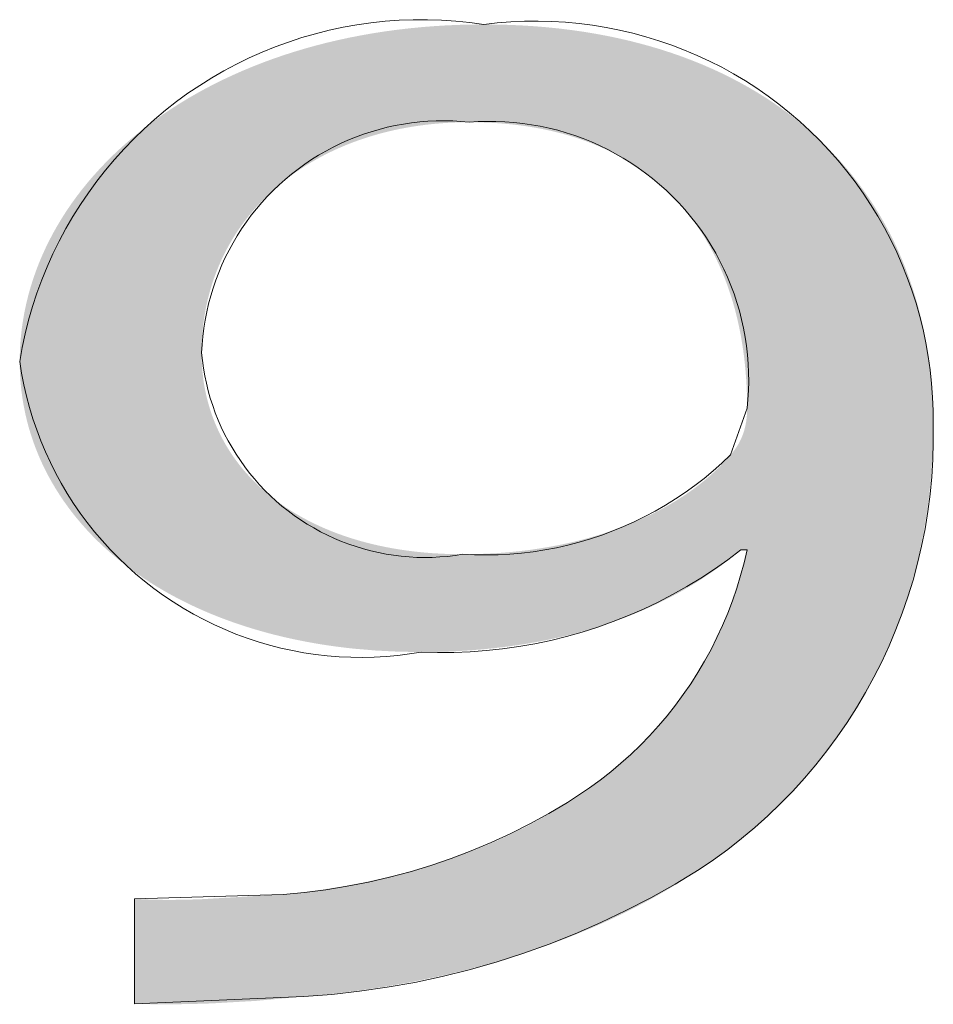
# Model space of a CAD drawing. Units: inches. Extents: x -2363 to 5091, y -7388 to 113.
# Drawn here: x 1405 to 1406, y -7356 to -7354 of the extents above; entities that cross this region are included whole.
import ezdxf

# ---------------------------------------------------------------- set-up
doc = ezdxf.new("R2010")
doc.units = ezdxf.units.IN
doc.header["$MEASUREMENT"] = 0
doc.layers.add('Default', color=7, linetype='Continuous')

msp = doc.modelspace()

# ---------------------------------------------------------------- hatches: boundary and pattern name
at = {"layer": 'Default', "lineweight": 13}
h = msp.add_hatch(color=0, dxfattribs=at)
h.paths.add_polyline_path([(1405.35092, -7355.58253), (1405.36163, -7355.5832), (1405.37258, -7355.58369), (1405.39526, -7355.58416), (1405.41913, -7355.584), (1405.44436, -7355.58328), (1405.56239, -7355.57627), (1405.59074, -7355.57319), (1405.61886, -7355.56943), (1405.64669, -7355.56499), (1405.67421, -7355.55986), (1405.70138, -7355.55406), (1405.72817, -7355.54757), (1405.75454, -7355.54041), (1405.78045, -7355.53256), (1405.80588, -7355.52403), (1405.83078, -7355.51482), (1405.85513, -7355.50492), (1405.87888, -7355.49435), (1405.90201, -7355.48309), (1405.91333, -7355.47721), (1405.92447, -7355.47116), (1405.93545, -7355.46493), (1405.94624, -7355.45854), (1405.95685, -7355.45197), (1405.97917, -7355.43752), (1405.99086, -7355.42958), (1406.00232, -7355.42142), (1406.01357, -7355.41304), (1406.02459, -7355.40444), (1406.03539, -7355.39562), (1406.04595, -7355.38657), (1406.05627, -7355.3773), (1406.06636, -7355.3678), (1406.0762, -7355.35808), (1406.0858, -7355.34813), (1406.09514, -7355.33795), (1406.10423, -7355.32754), (1406.11306, -7355.31691), (1406.12162, -7355.30604), (1406.12992, -7355.29495), (1406.13795, -7355.28362), (1406.1457, -7355.27206), (1406.15318, -7355.26027), (1406.16038, -7355.24824), (1406.16729, -7355.23598), (1406.1739, -7355.22348), (1406.18023, -7355.21075), (1406.18626, -7355.19778), (1406.19199, -7355.18457), (1406.19741, -7355.17113), (1406.20253, -7355.15744), (1406.20733, -7355.14352), (1406.21181, -7355.12935), (1406.21598, -7355.11494), (1406.21982, -7355.10029), (1406.22334, -7355.0854), (1406.21441, -7355.0854), (1406.20422, -7355.09387), (1406.19375, -7355.10211), (1406.18301, -7355.11014), (1406.172, -7355.11793), (1406.16071, -7355.12549), (1406.14916, -7355.13282), (1406.13733, -7355.13991), (1406.12523, -7355.14675), (1406.11287, -7355.15336), (1406.10025, -7355.15971), (1406.08736, -7355.16582), (1406.07421, -7355.17168), (1406.0608, -7355.17727), (1406.04713, -7355.18261), (1406.03321, -7355.18769), (1406.01903, -7355.1925), (1406.0046, -7355.19705), (1405.98991, -7355.20132), (1405.97498, -7355.20532), (1405.9598, -7355.20904), (1405.94437, -7355.21248), (1405.9287, -7355.21564), (1405.91278, -7355.21851), (1405.89663, -7355.22109), (1405.88023, -7355.22338), (1405.86359, -7355.22537), (1405.84672, -7355.22707), (1405.82961, -7355.22846), (1405.81227, -7355.22955), (1405.7947, -7355.23033), (1405.7769, -7355.23081), (1405.75887, -7355.23096), (1405.72658, -7355.23043), (1405.69504, -7355.22885), (1405.66427, -7355.22625), (1405.64917, -7355.22457), (1405.63428, -7355.22265), (1405.61959, -7355.22048), (1405.6051, -7355.21807), (1405.59082, -7355.21543), (1405.57674, -7355.21255), (1405.56288, -7355.20944), (1405.54923, -7355.2061), (1405.53579, -7355.20254), (1405.52257, -7355.19875), (1405.50957, -7355.19475), (1405.49679, -7355.19053), (1405.48423, -7355.1861), (1405.4719, -7355.18146), (1405.4598, -7355.17662), (1405.44793, -7355.17157), (1405.43629, -7355.16632), (1405.42488, -7355.16087), (1405.41372, -7355.15523), (1405.40279, -7355.1494), (1405.3921, -7355.14338), (1405.38166, -7355.13717), (1405.37147, -7355.13079), (1405.36152, -7355.12423), (1405.35182, -7355.11749), (1405.34238, -7355.11058), (1405.33319, -7355.1035), (1405.32426, -7355.09625), (1405.31558, -7355.08884), (1405.30717, -7355.08127), (1405.29903, -7355.07355), (1405.29115, -7355.06567), (1405.28354, -7355.05764), (1405.2762, -7355.04946), (1405.26913, -7355.04114), (1405.26234, -7355.03268), (1405.25583, -7355.02407), (1405.24959, -7355.01534), (1405.24364, -7355.00647), (1405.23797, -7354.99747), (1405.23259, -7354.98835), (1405.2275, -7354.9791), (1405.2227, -7354.96974), (1405.21819, -7354.96026), (1405.21398, -7354.95066), (1405.21007, -7354.94096), (1405.20646, -7354.93115), (1405.20314, -7354.92123), (1405.20014, -7354.91121), (1405.19744, -7354.9011), (1405.19505, -7354.89088), (1405.19297, -7354.88058), (1405.1912, -7354.87019), (1405.18976, -7354.85972), (1405.18862, -7354.84916), (1405.18781, -7354.83852), (1405.18733, -7354.8278), (1405.18716, -7354.81702), (1405.18736, -7354.80505), (1405.18793, -7354.79313), (1405.1889, -7354.78127), (1405.19024, -7354.76947), (1405.19195, -7354.75772), (1405.19404, -7354.74605), (1405.1965, -7354.73445), (1405.19932, -7354.72293), (1405.20251, -7354.71149), (1405.20606, -7354.70013), (1405.20997, -7354.68886), (1405.21423, -7354.67769), (1405.21885, -7354.66662), (1405.22381, -7354.65564), (1405.22911, -7354.64478), (1405.23476, -7354.63403), (1405.24075, -7354.6234), (1405.24708, -7354.61288), (1405.25373, -7354.60249), (1405.26072, -7354.59224), (1405.26804, -7354.58211), (1405.27567, -7354.57213), (1405.28363, -7354.56228), (1405.29191, -7354.55259), (1405.3005, -7354.54305), (1405.3094, -7354.53366), (1405.31861, -7354.52443), (1405.32813, -7354.51537), (1405.33795, -7354.50648), (1405.34806, -7354.49776), (1405.35848, -7354.48923), (1405.36919, -7354.48087), (1405.38018, -7354.4727), (1405.39147, -7354.46473), (1405.40303, -7354.45694), (1405.41488, -7354.44937), (1405.42701, -7354.44199), (1405.43941, -7354.43483), (1405.45208, -7354.42787), (1405.46502, -7354.42114), (1405.47823, -7354.41463), (1405.4917, -7354.40835), (1405.50543, -7354.4023), (1405.51941, -7354.39648), (1405.53365, -7354.39091), (1405.54813, -7354.38558), (1405.56287, -7354.3805), (1405.57785, -7354.37567), (1405.59307, -7354.3711), (1405.60852, -7354.3668), (1405.62422, -7354.36276), (1405.64014, -7354.35899), (1405.65629, -7354.3555), (1405.67267, -7354.35229), (1405.68927, -7354.34936), (1405.70609, -7354.34673), (1405.72313, -7354.34438), (1405.74037, -7354.34234), (1405.75783, -7354.3406), (1405.7755, -7354.33916), (1405.79337, -7354.33804), (1405.81144, -7354.33723), (1405.82971, -7354.33674), (1405.84818, -7354.33657), (1405.86663, -7354.33674), (1405.88485, -7354.33723), (1405.90286, -7354.33804), (1405.92063, -7354.33918), (1405.93817, -7354.34064), (1405.95548, -7354.34241), (1405.97255, -7354.3445), (1405.98938, -7354.3469), (1406.00598, -7354.34961), (1406.02233, -7354.35263), (1406.03844, -7354.35595), (1406.05431, -7354.35958), (1406.06993, -7354.36351), (1406.08529, -7354.36773), (1406.10041, -7354.37225), (1406.11527, -7354.37707), (1406.12988, -7354.38217), (1406.14422, -7354.38757), (1406.15831, -7354.39325), (1406.17213, -7354.39921), (1406.18569, -7354.40546), (1406.19898, -7354.41198), (1406.212, -7354.41878), (1406.22476, -7354.42586), (1406.23724, -7354.43321), (1406.24944, -7354.44082), (1406.26136, -7354.44871), (1406.27301, -7354.45685), (1406.28438, -7354.46527), (1406.29546, -7354.47394), (1406.30625, -7354.48287), (1406.31676, -7354.49205), (1406.32698, -7354.50149), (1406.3369, -7354.51117), (1406.34653, -7354.52111), (1406.35587, -7354.53129), (1406.3649, -7354.54171), (1406.37364, -7354.55238), (1406.38207, -7354.56328), (1406.3902, -7354.57442), (1406.39802, -7354.5858), (1406.40553, -7354.5974), (1406.41273, -7354.60924), (1406.41962, -7354.6213), (1406.42619, -7354.63358), (1406.43245, -7354.64609), (1406.43838, -7354.65882), (1406.44399, -7354.67176), (1406.44928, -7354.68492), (1406.45425, -7354.69829), (1406.45888, -7354.71187), (1406.46319, -7354.72566), (1406.46716, -7354.73966), (1406.4708, -7354.75385), (1406.4741, -7354.76825), (1406.47706, -7354.78285), (1406.47969, -7354.79764), (1406.48197, -7354.81262), (1406.4839, -7354.8278), (1406.48549, -7354.84316), (1406.48673, -7354.85871), (1406.48762, -7354.87444), (1406.48815, -7354.89036), (1406.48833, -7354.90645), (1406.48791, -7354.93408), (1406.48668, -7354.96118), (1406.48464, -7354.98776), (1406.48182, -7355.01383), (1406.47823, -7355.03938), (1406.47389, -7355.06441), (1406.46881, -7355.08893), (1406.46302, -7355.11294), (1406.45654, -7355.13644), (1406.44937, -7355.15943), (1406.44154, -7355.18192), (1406.43307, -7355.20391), (1406.42396, -7355.2254), (1406.41425, -7355.24638), (1406.40395, -7355.26687), (1406.39306, -7355.28686), (1406.38162, -7355.30636), (1406.36964, -7355.32537), (1406.35714, -7355.34389), (1406.34413, -7355.36192), (1406.33063, -7355.37946), (1406.31666, -7355.39652), (1406.30223, -7355.4131), (1406.28737, -7355.4292), (1406.2721, -7355.44482), (1406.25642, -7355.45997), (1406.24035, -7355.47464), (1406.22392, -7355.48883), (1406.20714, -7355.50256), (1406.19003, -7355.51582), (1406.17261, -7355.52861), (1406.15489, -7355.54094), (1406.14077, -7355.55037), (1406.12632, -7355.55958), (1406.11157, -7355.56855), (1406.09651, -7355.57728), (1406.08116, -7355.58578), (1406.06553, -7355.59404), (1406.04962, -7355.60206), (1406.03346, -7355.60985), (1406.01704, -7355.61739), (1406.00038, -7355.62469), (1405.96636, -7355.63857), (1405.93149, -7355.65146), (1405.89584, -7355.66336), (1405.8595, -7355.67426), (1405.82254, -7355.68416), (1405.78503, -7355.69303), (1405.74706, -7355.70088), (1405.7087, -7355.7077), (1405.67004, -7355.71347), (1405.63115, -7355.71818), (1405.52302, -7355.72813), (1405.45924, -7355.73171), (1405.4296, -7355.7326), (1405.4016, -7355.73294), (1405.37534, -7355.7328), (1405.35092, -7355.7322)], flags=0)
h.paths.add_polyline_path([(1405.44622, -7354.80456), (1405.44633, -7354.81242), (1405.44665, -7354.82021), (1405.44718, -7354.82792), (1405.44792, -7354.83555), (1405.44886, -7354.8431), (1405.45001, -7354.85057), (1405.45137, -7354.85796), (1405.45293, -7354.86526), (1405.4547, -7354.87248), (1405.45666, -7354.87961), (1405.45882, -7354.88665), (1405.46118, -7354.8936), (1405.46373, -7354.90046), (1405.46648, -7354.90723), (1405.46942, -7354.9139), (1405.47255, -7354.92048), (1405.47588, -7354.92695), (1405.47939, -7354.93333), (1405.48308, -7354.9396), (1405.48697, -7354.94578), (1405.49103, -7354.95184), (1405.49528, -7354.95781), (1405.49971, -7354.96366), (1405.50432, -7354.96941), (1405.5091, -7354.97504), (1405.51407, -7354.98056), (1405.5192, -7354.98597), (1405.52452, -7354.99126), (1405.53, -7354.99644), (1405.53565, -7355.00149), (1405.54147, -7355.00643), (1405.54746, -7355.01125), (1405.55361, -7355.01594), (1405.55993, -7355.0205), (1405.56641, -7355.02494), (1405.57306, -7355.02925), (1405.57986, -7355.03344), (1405.58682, -7355.03749), (1405.59394, -7355.0414), (1405.60121, -7355.04519), (1405.60864, -7355.04884), (1405.61622, -7355.05235), (1405.62395, -7355.05572), (1405.63182, -7355.05895), (1405.63985, -7355.06204), (1405.64802, -7355.06498), (1405.65634, -7355.06778), (1405.6648, -7355.07043), (1405.67341, -7355.07293), (1405.68215, -7355.07529), (1405.69103, -7355.07749), (1405.70005, -7355.07954), (1405.70921, -7355.08143), (1405.7185, -7355.08317), (1405.72792, -7355.08475), (1405.73747, -7355.08617), (1405.74716, -7355.08742), (1405.75697, -7355.08852), (1405.76691, -7355.08945), (1405.77697, -7355.09022), (1405.79747, -7355.09124), (1405.81845, -7355.09159), (1405.8348, -7355.09141), (1405.85092, -7355.09089), (1405.8668, -7355.09003), (1405.88244, -7355.08884), (1405.89783, -7355.08733), (1405.91296, -7355.0855), (1405.92784, -7355.08335), (1405.94245, -7355.08091), (1405.95679, -7355.07817), (1405.97086, -7355.07514), (1405.98464, -7355.07183), (1405.99814, -7355.06825), (1406.01135, -7355.0644), (1406.02426, -7355.06029), (1406.03686, -7355.05593), (1406.04916, -7355.05132), (1406.06114, -7355.04647), (1406.07281, -7355.0414), (1406.08415, -7355.0361), (1406.09516, -7355.03058), (1406.10583, -7355.02486), (1406.11617, -7355.01893), (1406.12615, -7355.01281), (1406.13579, -7355.0065), (1406.14507, -7355.00001), (1406.15398, -7354.99335), (1406.16253, -7354.98652), (1406.1707, -7354.97953), (1406.17849, -7354.97239), (1406.18225, -7354.96876), (1406.1859, -7354.9651), (1406.18946, -7354.96141), (1406.19292, -7354.95768), (1406.19628, -7354.95392), (1406.20226, -7354.94697), (1406.20356, -7354.94536), (1406.20483, -7354.94371), (1406.20606, -7354.94204), (1406.20726, -7354.94034), (1406.20841, -7354.93861), (1406.20953, -7354.93684), (1406.21061, -7354.93505), (1406.21165, -7354.93323), (1406.21265, -7354.93137), (1406.2136, -7354.92948), (1406.21452, -7354.92756), (1406.21539, -7354.9256), (1406.21622, -7354.92361), (1406.21701, -7354.92158), (1406.21776, -7354.91951), (1406.21846, -7354.91741), (1406.21912, -7354.91527), (1406.21973, -7354.91309), (1406.22029, -7354.91087), (1406.22081, -7354.90861), (1406.22128, -7354.90631), (1406.22171, -7354.90396), (1406.22209, -7354.90158), (1406.22241, -7354.89915), (1406.22269, -7354.89668), (1406.22292, -7354.89416), (1406.2231, -7354.8916), (1406.22323, -7354.88899), (1406.22331, -7354.88634), (1406.22334, -7354.88364), (1406.22298, -7354.86215), (1406.22253, -7354.85154), (1406.2219, -7354.84101), (1406.22109, -7354.83057), (1406.22009, -7354.82023), (1406.21892, -7354.80998), (1406.21756, -7354.79983), (1406.21601, -7354.78978), (1406.21428, -7354.77984), (1406.21237, -7354.77), (1406.21027, -7354.76027), (1406.20798, -7354.75066), (1406.20551, -7354.74116), (1406.20284, -7354.73178), (1406.19999, -7354.72253), (1406.19695, -7354.71339), (1406.19371, -7354.70439), (1406.19029, -7354.69551), (1406.18667, -7354.68677), (1406.18287, -7354.67816), (1406.17886, -7354.66969), (1406.17467, -7354.66136), (1406.17028, -7354.65317), (1406.16569, -7354.64513), (1406.16091, -7354.63725), (1406.15594, -7354.62951), (1406.15076, -7354.62193), (1406.14539, -7354.6145), (1406.13982, -7354.60724), (1406.13405, -7354.60014), (1406.12808, -7354.59321), (1406.12191, -7354.58644), (1406.11554, -7354.57985), (1406.10896, -7354.57343), (1406.10219, -7354.56719), (1406.09521, -7354.56113), (1406.08802, -7354.55526), (1406.08063, -7354.54956), (1406.07304, -7354.54406), (1406.06524, -7354.53875), (1406.05723, -7354.53364), (1406.04902, -7354.52872), (1406.0406, -7354.524), (1406.03196, -7354.51948), (1406.02312, -7354.51517), (1406.01407, -7354.51107), (1406.00481, -7354.50718), (1405.99534, -7354.5035), (1405.98565, -7354.50004), (1405.97575, -7354.4968), (1405.96564, -7354.49379), (1405.95531, -7354.49099), (1405.94477, -7354.48843), (1405.93401, -7354.4861), (1405.92304, -7354.484), (1405.91185, -7354.48213), (1405.90044, -7354.48051), (1405.88881, -7354.47913), (1405.87697, -7354.47799), (1405.8649, -7354.4771), (1405.85262, -7354.47646), (1405.84011, -7354.47608), (1405.82738, -7354.47595), (1405.81696, -7354.47605), (1405.80664, -7354.47635), (1405.79641, -7354.47684), (1405.78629, -7354.47754), (1405.77628, -7354.47842), (1405.76637, -7354.4795), (1405.75657, -7354.48076), (1405.74688, -7354.48222), (1405.7373, -7354.48386), (1405.72784, -7354.48568), (1405.7185, -7354.48769), (1405.70927, -7354.48987), (1405.70017, -7354.49224), (1405.69119, -7354.49478), (1405.68233, -7354.49749), (1405.6736, -7354.50038), (1405.66501, -7354.50344), (1405.65654, -7354.50666), (1405.64821, -7354.51006), (1405.64001, -7354.51362), (1405.63196, -7354.51734), (1405.62404, -7354.52122), (1405.61626, -7354.52526), (1405.60863, -7354.52946), (1405.60115, -7354.53381), (1405.59382, -7354.53832), (1405.58663, -7354.54298), (1405.5796, -7354.54779), (1405.57272, -7354.55275), (1405.56601, -7354.55785), (1405.55945, -7354.56309), (1405.55305, -7354.56848), (1405.54682, -7354.57401), (1405.54075, -7354.57968), (1405.53485, -7354.58548), (1405.52912, -7354.59142), (1405.52356, -7354.59749), (1405.51817, -7354.60369), (1405.51297, -7354.61002), (1405.50794, -7354.61648), (1405.50309, -7354.62306), (1405.49842, -7354.62977), (1405.49394, -7354.63659), (1405.48964, -7354.64354), (1405.48554, -7354.6506), (1405.48162, -7354.65778), (1405.4779, -7354.66507), (1405.47437, -7354.67247), (1405.47104, -7354.67999), (1405.46791, -7354.68761), (1405.46498, -7354.69533), (1405.46226, -7354.70317), (1405.45974, -7354.7111), (1405.45743, -7354.71913), (1405.45533, -7354.72726), (1405.45344, -7354.73549), (1405.45177, -7354.74382), (1405.45031, -7354.75223), (1405.44907, -7354.76074), (1405.44805, -7354.76933), (1405.44725, -7354.77802), (1405.44668, -7354.78678), (1405.44634, -7354.79563)], flags=0)

# ---------------------------------------------------------------- linework, layer by layer
at = {"layer": 'Default', "color": 0, "lineweight": 13}
for p, q in [((1405.66756, -7354.33711), (1405.68751, -7354.33426)), ((1405.68751, -7354.33426), (1405.70754, -7354.33211)), ((1405.70754, -7354.33211), (1405.72764, -7354.33065)), ((1405.72764, -7354.33065), (1405.74777, -7354.32989)), ((1405.74777, -7354.32989), (1405.76792, -7354.32983)), ((1405.76792, -7354.32983), (1405.78806, -7354.33047)), ((1405.78806, -7354.33047), (1405.80817, -7354.33181)), ((1405.80817, -7354.33181), (1405.82821, -7354.33384)), ((1405.82821, -7354.33384), (1405.84818, -7354.33657)), ((1405.84818, -7354.33657), (1405.86749, -7354.33438)), ((1405.86749, -7354.33438), (1405.88687, -7354.33284)), ((1405.88687, -7354.33284), (1405.90629, -7354.33197)), ((1405.90629, -7354.33197), (1405.92572, -7354.33177)), ((1405.92572, -7354.33177), (1405.94516, -7354.33223)), ((1405.94516, -7354.33223), (1405.96456, -7354.33337)), ((1405.96456, -7354.33337), (1405.98392, -7354.33516)), ((1405.98392, -7354.33516), (1406.0032, -7354.33762)), ((1405.58912, -7354.35539), (1405.60848, -7354.3498)), ((1405.60848, -7354.3498), (1405.62802, -7354.34489)), ((1405.62802, -7354.34489), (1405.64772, -7354.34066)), ((1405.64772, -7354.34066), (1405.66756, -7354.33711)), ((1406.0032, -7354.33762), (1406.02239, -7354.34074)), ((1406.02239, -7354.34074), (1406.04146, -7354.34452)), ((1406.04146, -7354.34452), (1406.06038, -7354.34894)), ((1406.06038, -7354.34894), (1406.07915, -7354.35402)), ((1405.55104, -7354.36856), (1405.56997, -7354.36164)), ((1405.56997, -7354.36164), (1405.58912, -7354.35539)), ((1406.07915, -7354.35402), (1406.09773, -7354.35973)), ((1406.09773, -7354.35973), (1406.1161, -7354.36608)), ((1405.51397, -7354.38435), (1405.53237, -7354.37613)), ((1405.53237, -7354.37613), (1405.55104, -7354.36856)), ((1406.1161, -7354.36608), (1406.13424, -7354.37306)), ((1406.13424, -7354.37306), (1406.15214, -7354.38065)), ((1405.49587, -7354.3932), (1405.51397, -7354.38435)), ((1406.15214, -7354.38065), (1406.16976, -7354.38886)), ((1406.16976, -7354.38886), (1406.18709, -7354.39766)), ((1405.46064, -7354.41276), (1405.47809, -7354.40267)), ((1405.47809, -7354.40267), (1405.49587, -7354.3932)), ((1406.18709, -7354.39766), (1406.20411, -7354.40706)), ((1405.44356, -7354.42345), (1405.46064, -7354.41276)), ((1406.20411, -7354.40706), (1406.2208, -7354.41703)), ((1406.2208, -7354.41703), (1406.23713, -7354.42757)), ((1405.42686, -7354.43472), (1405.44356, -7354.42345)), ((1406.23713, -7354.42757), (1406.25309, -7354.43866)), ((1405.39468, -7354.45897), (1405.41056, -7354.44657)), ((1405.41056, -7354.44657), (1405.42686, -7354.43472)), ((1406.25309, -7354.43866), (1406.26867, -7354.45029)), ((1405.37925, -7354.47192), (1405.39468, -7354.45897)), ((1406.26867, -7354.45029), (1406.28383, -7354.46245)), ((1406.28383, -7354.46245), (1406.29857, -7354.47513)), ((1405.36427, -7354.4854), (1405.37925, -7354.47192)), ((1405.75694, -7354.47549), (1405.74526, -7354.47682)), ((1405.76867, -7354.47456), (1405.75694, -7354.47549)), ((1405.78041, -7354.47404), (1405.76867, -7354.47456)), ((1405.79217, -7354.47391), (1405.78041, -7354.47404)), ((1405.80393, -7354.47419), (1405.79217, -7354.47391)), ((1405.81567, -7354.47487), (1405.80393, -7354.47419)), ((1405.82738, -7354.47595), (1405.81567, -7354.47487)), ((1405.84008, -7354.47512), (1405.82738, -7354.47595)), ((1405.85281, -7354.47474), (1405.84008, -7354.47512)), ((1405.86554, -7354.4748), (1405.85281, -7354.47474)), ((1405.87826, -7354.47529), (1405.86554, -7354.4748)), ((1405.89096, -7354.47623), (1405.87826, -7354.47529)), ((1405.90361, -7354.4776), (1405.89096, -7354.47623)), ((1406.29857, -7354.47513), (1406.31286, -7354.4883)), ((1405.34977, -7354.49939), (1405.36427, -7354.4854)), ((1405.68789, -7354.4894), (1405.67672, -7354.49308)), ((1405.69918, -7354.4861), (1405.68789, -7354.4894)), ((1405.71057, -7354.48319), (1405.69918, -7354.4861)), ((1405.72206, -7354.48067), (1405.71057, -7354.48319)), ((1405.73362, -7354.47855), (1405.72206, -7354.48067)), ((1405.74526, -7354.47682), (1405.73362, -7354.47855)), ((1405.91622, -7354.47942), (1405.90361, -7354.4776)), ((1405.92875, -7354.48166), (1405.91622, -7354.47942)), ((1405.94119, -7354.48434), (1405.92875, -7354.48166)), ((1405.95354, -7354.48745), (1405.94119, -7354.48434)), ((1405.96577, -7354.49098), (1405.95354, -7354.48745)), ((1406.31286, -7354.4883), (1406.3267, -7354.50195)), ((1405.33576, -7354.51388), (1405.34977, -7354.49939)), ((1405.65479, -7354.50157), (1405.64406, -7354.50638)), ((1405.66568, -7354.49714), (1405.65479, -7354.50157)), ((1405.67672, -7354.49308), (1405.66568, -7354.49714)), ((1405.97787, -7354.49493), (1405.96577, -7354.49098)), ((1405.98983, -7354.4993), (1405.97787, -7354.49493)), ((1406.00163, -7354.50408), (1405.98983, -7354.4993)), ((1406.01325, -7354.50927), (1406.00163, -7354.50408)), ((1406.3267, -7354.50195), (1406.34006, -7354.51608)), ((1405.32227, -7354.52884), (1405.33576, -7354.51388)), ((1405.62311, -7354.51707), (1405.61293, -7354.52295)), ((1405.63349, -7354.51155), (1405.62311, -7354.51707)), ((1405.64406, -7354.50638), (1405.63349, -7354.51155)), ((1406.02469, -7354.51485), (1406.01325, -7354.50927)), ((1406.03594, -7354.52083), (1406.02469, -7354.51485)), ((1406.34006, -7354.51608), (1406.35292, -7354.53065)), ((1405.3093, -7354.54426), (1405.32227, -7354.52884)), ((1405.60295, -7354.52917), (1405.59319, -7354.53574)), ((1405.61293, -7354.52295), (1405.60295, -7354.52917)), ((1406.04696, -7354.52719), (1406.03594, -7354.52083)), ((1406.05776, -7354.53393), (1406.04696, -7354.52719)), ((1406.35292, -7354.53065), (1406.36528, -7354.54565)), ((1405.29688, -7354.56013), (1405.3093, -7354.54426)), ((1405.58366, -7354.54263), (1405.57437, -7354.54984)), ((1405.59319, -7354.53574), (1405.58366, -7354.54263)), ((1406.06832, -7354.54104), (1406.05776, -7354.53393)), ((1406.07863, -7354.54851), (1406.06832, -7354.54104)), ((1406.36528, -7354.54565), (1406.37712, -7354.56107)), ((1405.28502, -7354.57642), (1405.29688, -7354.56013)), ((1405.56534, -7354.55736), (1405.55656, -7354.56519)), ((1405.57437, -7354.54984), (1405.56534, -7354.55736)), ((1406.08868, -7354.55633), (1406.07863, -7354.54851)), ((1406.09845, -7354.56449), (1406.08868, -7354.55633)), ((1405.54806, -7354.57332), (1405.53984, -7354.58173)), ((1405.55656, -7354.56519), (1405.54806, -7354.57332)), ((1406.10793, -7354.57299), (1406.09845, -7354.56449)), ((1406.11711, -7354.58181), (1406.10793, -7354.57299)), ((1406.37712, -7354.56107), (1406.38842, -7354.57689)), ((1405.27373, -7354.59311), (1405.28502, -7354.57642)), ((1405.53984, -7354.58173), (1405.53191, -7354.59042)), ((1406.12598, -7354.59095), (1406.11711, -7354.58181)), ((1406.38842, -7354.57689), (1406.39917, -7354.59308)), ((1405.26302, -7354.61018), (1405.27373, -7354.59311)), ((1405.52429, -7354.59937), (1405.51698, -7354.60858)), ((1405.53191, -7354.59042), (1405.52429, -7354.59937)), ((1406.13452, -7354.60038), (1406.12598, -7354.59095)), ((1406.14274, -7354.6101), (1406.13452, -7354.60038)), ((1406.39917, -7354.59308), (1406.40936, -7354.60964)), ((1405.25292, -7354.62761), (1405.26302, -7354.61018)), ((1405.51698, -7354.60858), (1405.50998, -7354.61803)), ((1406.15062, -7354.6201), (1406.14274, -7354.6101)), ((1406.40936, -7354.60964), (1406.41897, -7354.62653)), ((1405.24342, -7354.64538), (1405.25292, -7354.62761)), ((1405.50331, -7354.62772), (1405.49698, -7354.63763)), ((1405.50998, -7354.61803), (1405.50331, -7354.62772)), ((1406.15814, -7354.63037), (1406.15062, -7354.6201)), ((1406.16531, -7354.6409), (1406.15814, -7354.63037)), ((1406.41897, -7354.62653), (1406.428, -7354.64375)), ((1405.49698, -7354.63763), (1405.49099, -7354.64775)), ((1406.17211, -7354.65166), (1406.16531, -7354.6409)), ((1406.428, -7354.64375), (1406.43644, -7354.66126)), ((1405.23456, -7354.66348), (1405.24342, -7354.64538)), ((1405.48535, -7354.65807), (1405.48006, -7354.66857)), ((1405.49099, -7354.64775), (1405.48535, -7354.65807)), ((1406.17853, -7354.66265), (1406.17211, -7354.65166)), ((1405.22632, -7354.68187), (1405.23456, -7354.66348)), ((1405.48006, -7354.66857), (1405.47514, -7354.67925)), ((1406.18456, -7354.67386), (1406.17853, -7354.66265)), ((1406.43644, -7354.66126), (1406.44426, -7354.67905)), ((1405.21873, -7354.70053), (1405.22632, -7354.68187)), ((1405.47514, -7354.67925), (1405.47058, -7354.69009)), ((1406.19021, -7354.68527), (1406.18456, -7354.67386)), ((1406.19546, -7354.69687), (1406.19021, -7354.68527)), ((1406.44426, -7354.67905), (1406.45148, -7354.6971)), ((1405.21179, -7354.71945), (1405.21873, -7354.70053)), ((1405.4664, -7354.70109), (1405.4626, -7354.71221)), ((1405.47058, -7354.69009), (1405.4664, -7354.70109)), ((1406.2003, -7354.70864), (1406.19546, -7354.69687)), ((1406.45148, -7354.6971), (1406.45807, -7354.71539)), ((1405.4626, -7354.71221), (1405.45918, -7354.72347)), ((1406.20474, -7354.72058), (1406.2003, -7354.70864)), ((1405.20551, -7354.7386), (1405.21179, -7354.71945)), ((1405.45918, -7354.72347), (1405.45614, -7354.73483)), ((1406.20875, -7354.73266), (1406.20474, -7354.72058)), ((1406.45807, -7354.71539), (1406.46402, -7354.7339)), ((1405.19991, -7354.75795), (1405.20551, -7354.7386)), ((1405.45614, -7354.73483), (1405.4535, -7354.74629)), ((1406.21235, -7354.74487), (1406.20875, -7354.73266)), ((1406.46402, -7354.7339), (1406.46934, -7354.75259)), ((1405.4535, -7354.74629), (1405.45125, -7354.75783)), ((1406.21553, -7354.7572), (1406.21235, -7354.74487)), ((1406.21827, -7354.76963), (1406.21553, -7354.7572)), ((1406.46934, -7354.75259), (1406.47402, -7354.77146)), ((1405.19498, -7354.77749), (1405.19991, -7354.75795)), ((1405.44939, -7354.76944), (1405.44794, -7354.78111)), ((1405.45125, -7354.75783), (1405.44939, -7354.76944)), ((1406.22058, -7354.78215), (1406.21827, -7354.76963)), ((1405.19073, -7354.79718), (1405.19498, -7354.77749)), ((1405.44794, -7354.78111), (1405.44688, -7354.79282)), ((1406.22246, -7354.79474), (1406.22058, -7354.78215)), ((1406.47402, -7354.77146), (1406.47804, -7354.79048)), ((1405.18716, -7354.81702), (1405.19073, -7354.79718)), ((1405.44688, -7354.79282), (1405.44622, -7354.80456)), ((1406.22391, -7354.80739), (1406.22246, -7354.79474)), ((1406.47804, -7354.79048), (1406.48141, -7354.80962)), ((1405.44622, -7354.80456), (1405.44737, -7354.81551)), ((1406.22491, -7354.82008), (1406.22391, -7354.80739)), ((1406.48141, -7354.80962), (1406.48412, -7354.82887)), ((1405.1898, -7354.83357), (1405.18716, -7354.81702)), ((1405.44737, -7354.81551), (1405.44888, -7354.82641)), ((1405.44888, -7354.82641), (1405.45078, -7354.83725)), ((1406.22548, -7354.8328), (1406.22491, -7354.82008)), ((1405.19301, -7354.85002), (1405.1898, -7354.83357)), ((1405.45078, -7354.83725), (1405.45305, -7354.84802)), ((1406.2256, -7354.84553), (1406.22548, -7354.8328)), ((1406.48412, -7354.82887), (1406.48617, -7354.8482)), ((1405.19677, -7354.86635), (1405.19301, -7354.85002)), ((1405.45305, -7354.84802), (1405.45568, -7354.8587)), ((1406.22529, -7354.85826), (1406.2256, -7354.84553)), ((1406.48617, -7354.8482), (1406.48756, -7354.86759)), ((1405.20109, -7354.88255), (1405.19677, -7354.86635)), ((1405.45568, -7354.8587), (1405.45868, -7354.86929)), ((1405.45868, -7354.86929), (1405.46205, -7354.87976)), ((1406.22453, -7354.87096), (1406.22529, -7354.85826)), ((1406.48756, -7354.86759), (1406.48828, -7354.88702)), ((1405.20596, -7354.89859), (1405.20109, -7354.88255)), ((1405.46205, -7354.87976), (1405.46578, -7354.89012)), ((1406.22334, -7354.88364), (1406.22453, -7354.87096)), ((1405.46578, -7354.89012), (1405.46985, -7354.90034)), ((1406.19954, -7354.95013), (1406.22334, -7354.88364)), ((1406.48828, -7354.88702), (1406.48833, -7354.90645)), ((1405.21137, -7354.91445), (1405.20596, -7354.89859)), ((1405.46985, -7354.90034), (1405.47428, -7354.91041)), ((1405.47428, -7354.91041), (1405.47906, -7354.92033)), ((1406.48833, -7354.90645), (1406.4885, -7354.9314)), ((1405.21733, -7354.93012), (1405.21137, -7354.91445)), ((1405.47906, -7354.92033), (1405.48417, -7354.93007)), ((1405.22382, -7354.94557), (1405.21733, -7354.93012)), ((1405.48417, -7354.93007), (1405.48961, -7354.93964)), ((1406.4885, -7354.9314), (1406.48783, -7354.95634)), ((1405.23083, -7354.9608), (1405.22382, -7354.94557)), ((1405.48961, -7354.93964), (1405.49539, -7354.94901)), ((1405.49539, -7354.94901), (1405.50148, -7354.95817)), ((1406.18738, -7354.96164), (1406.19954, -7354.95013)), ((1405.23835, -7354.97577), (1405.23083, -7354.9608)), ((1405.50148, -7354.95817), (1405.50788, -7354.96712)), ((1405.50788, -7354.96712), (1405.51459, -7354.97585)), ((1406.17484, -7354.97274), (1406.18738, -7354.96164)), ((1406.48783, -7354.95634), (1406.48632, -7354.98125)), ((1405.24639, -7354.99048), (1405.23835, -7354.97577)), ((1405.51459, -7354.97585), (1405.52159, -7354.98433)), ((1406.16194, -7354.98342), (1406.17484, -7354.97274)), ((1406.48632, -7354.98125), (1406.48396, -7355.00608)), ((1405.25492, -7355.00491), (1405.24639, -7354.99048)), ((1405.52159, -7354.98433), (1405.52888, -7354.99257)), ((1405.52888, -7354.99257), (1405.53646, -7355.00056)), ((1406.13509, -7355.00343), (1406.14868, -7354.99365)), ((1406.14868, -7354.99365), (1406.16194, -7354.98342)), ((1405.26394, -7355.01904), (1405.25492, -7355.00491)), ((1405.53646, -7355.00056), (1405.5443, -7355.00828)), ((1405.5443, -7355.00828), (1405.5524, -7355.01572)), ((1406.12118, -7355.01276), (1406.13509, -7355.00343)), ((1406.48396, -7355.00608), (1406.48076, -7355.03083)), ((1405.27343, -7355.03285), (1405.26394, -7355.01904)), ((1405.5524, -7355.01572), (1405.56076, -7355.02288)), ((1405.56076, -7355.02288), (1405.56935, -7355.02975)), ((1406.09246, -7355.02997), (1406.10696, -7355.0216)), ((1406.10696, -7355.0216), (1406.12118, -7355.01276)), ((1405.2834, -7355.04633), (1405.27343, -7355.03285)), ((1405.56935, -7355.02975), (1405.57818, -7355.03632)), ((1405.57818, -7355.03632), (1405.58723, -7355.04258)), ((1406.07768, -7355.03785), (1406.09246, -7355.02997)), ((1406.48076, -7355.03083), (1406.47673, -7355.05545)), ((1405.29382, -7355.05946), (1405.2834, -7355.04633)), ((1405.58723, -7355.04258), (1405.59649, -7355.04853)), ((1405.59649, -7355.04853), (1405.60595, -7355.05415)), ((1406.04737, -7355.05209), (1406.06265, -7355.04522)), ((1406.06265, -7355.04522), (1406.07768, -7355.03785)), ((1405.30468, -7355.07223), (1405.29382, -7355.05946)), ((1405.60595, -7355.05415), (1405.6156, -7355.05944)), ((1405.6156, -7355.05944), (1405.62543, -7355.0644)), ((1405.62543, -7355.0644), (1405.63542, -7355.06902)), ((1406.00029, -7355.06957), (1406.01618, -7355.06427)), ((1406.01618, -7355.06427), (1406.03188, -7355.05844)), ((1406.03188, -7355.05844), (1406.04737, -7355.05209)), ((1406.47673, -7355.05545), (1406.47187, -7355.07992)), ((1405.31597, -7355.08461), (1405.30468, -7355.07223)), ((1405.63542, -7355.06902), (1405.64556, -7355.07329)), ((1405.64556, -7355.07329), (1405.65584, -7355.0772)), ((1405.65584, -7355.0772), (1405.66625, -7355.08076)), ((1405.95169, -7355.08222), (1405.96803, -7355.07855)), ((1405.96803, -7355.07855), (1405.98424, -7355.07433)), ((1405.98424, -7355.07433), (1406.00029, -7355.06957)), ((1406.47187, -7355.07992), (1406.46618, -7355.10421)), ((1405.32767, -7355.09661), (1405.31597, -7355.08461)), ((1405.66625, -7355.08076), (1405.67678, -7355.08396)), ((1405.67678, -7355.08396), (1405.68742, -7355.0868)), ((1405.68742, -7355.0868), (1405.69814, -7355.08926)), ((1405.69814, -7355.08926), (1405.70894, -7355.09136)), ((1405.70894, -7355.09136), (1405.71981, -7355.09308)), ((1405.71981, -7355.09308), (1405.73073, -7355.09443)), ((1405.79665, -7355.09457), (1405.80757, -7355.09327)), ((1405.80757, -7355.09327), (1405.81845, -7355.09159)), ((1405.81845, -7355.09159), (1405.83518, -7355.09238)), ((1405.83518, -7355.09238), (1405.85192, -7355.09261)), ((1405.85192, -7355.09261), (1405.86866, -7355.09228)), ((1405.86866, -7355.09228), (1405.88539, -7355.09139)), ((1405.88539, -7355.09139), (1405.90207, -7355.08993)), ((1405.90207, -7355.08993), (1405.91869, -7355.08792)), ((1405.91869, -7355.08792), (1405.93524, -7355.08535)), ((1405.93524, -7355.08535), (1405.95169, -7355.08222)), ((1406.21441, -7355.0854), (1406.19585, -7355.09942)), ((1406.22334, -7355.0854), (1406.21441, -7355.0854)), ((1406.21903, -7355.10381), (1406.22334, -7355.0854)), ((1405.33978, -7355.1082), (1405.32767, -7355.09661)), ((1405.73073, -7355.09443), (1405.7417, -7355.0954)), ((1405.7417, -7355.0954), (1405.75268, -7355.09599)), ((1405.75268, -7355.09599), (1405.76369, -7355.0962)), ((1405.76369, -7355.0962), (1405.77469, -7355.09604)), ((1405.77469, -7355.09604), (1405.78568, -7355.09549)), ((1405.78568, -7355.09549), (1405.79665, -7355.09457)), ((1406.19585, -7355.09942), (1406.17683, -7355.1128)), ((1406.2141, -7355.12208), (1406.21903, -7355.10381)), ((1406.46618, -7355.10421), (1406.45967, -7355.1283)), ((1405.35228, -7355.11936), (1405.33978, -7355.1082)), ((1405.36516, -7355.1301), (1405.35228, -7355.11936)), ((1406.17683, -7355.1128), (1406.15737, -7355.12554)), ((1405.37839, -7355.14039), (1405.36516, -7355.1301)), ((1406.15737, -7355.12554), (1406.1375, -7355.13761)), ((1406.20855, -7355.14016), (1406.2141, -7355.12208)), ((1406.45967, -7355.1283), (1406.45236, -7355.15215)), ((1405.39197, -7355.15022), (1405.37839, -7355.14039)), ((1406.11722, -7355.149), (1406.09657, -7355.15971)), ((1406.1375, -7355.13761), (1406.11722, -7355.149)), ((1406.2024, -7355.15805), (1406.20855, -7355.14016)), ((1405.40587, -7355.15958), (1405.39197, -7355.15022)), ((1405.42009, -7355.16846), (1405.40587, -7355.15958)), ((1406.09657, -7355.15971), (1406.07558, -7355.1697)), ((1406.19565, -7355.17572), (1406.2024, -7355.15805)), ((1406.45236, -7355.15215), (1406.44424, -7355.17574)), ((1405.4346, -7355.17685), (1405.42009, -7355.16846)), ((1405.44939, -7355.18473), (1405.4346, -7355.17685)), ((1406.07558, -7355.1697), (1406.05425, -7355.17899)), ((1406.1883, -7355.19315), (1406.19565, -7355.17572)), ((1406.44424, -7355.17574), (1406.43532, -7355.19904)), ((1405.46443, -7355.19211), (1405.44939, -7355.18473)), ((1405.47973, -7355.19897), (1405.46443, -7355.19211)), ((1406.03263, -7355.18755), (1406.01073, -7355.19537)), ((1406.05425, -7355.17899), (1406.03263, -7355.18755)), ((1405.49525, -7355.20531), (1405.47973, -7355.19897)), ((1405.51097, -7355.21111), (1405.49525, -7355.20531)), ((1405.98857, -7355.20245), (1405.96619, -7355.20877)), ((1406.01073, -7355.19537), (1405.98857, -7355.20245)), ((1406.18037, -7355.21032), (1406.1883, -7355.19315)), ((1406.43532, -7355.19904), (1406.42562, -7355.22203)), ((1405.52689, -7355.21636), (1405.51097, -7355.21111)), ((1405.54297, -7355.22108), (1405.52689, -7355.21636)), ((1405.92086, -7355.21914), (1405.89795, -7355.22317)), ((1405.94361, -7355.21434), (1405.92086, -7355.21914)), ((1405.96619, -7355.20877), (1405.94361, -7355.21434)), ((1406.17187, -7355.22722), (1406.18037, -7355.21032)), ((1405.55921, -7355.22524), (1405.54297, -7355.22108)), ((1405.57558, -7355.22884), (1405.55921, -7355.22524)), ((1405.59206, -7355.23188), (1405.57558, -7355.22884)), ((1405.60864, -7355.23436), (1405.59206, -7355.23188)), ((1405.74232, -7355.23362), (1405.72569, -7355.23571)), ((1405.75887, -7355.23096), (1405.74232, -7355.23362)), ((1405.78211, -7355.23163), (1405.75887, -7355.23096)), ((1405.80537, -7355.2315), (1405.78211, -7355.23163)), ((1405.82861, -7355.2306), (1405.80537, -7355.2315)), ((1405.8518, -7355.2289), (1405.82861, -7355.2306)), ((1405.87493, -7355.22643), (1405.8518, -7355.2289)), ((1405.89795, -7355.22317), (1405.87493, -7355.22643)), ((1406.1628, -7355.24381), (1406.17187, -7355.22722)), ((1406.42562, -7355.22203), (1406.41515, -7355.24467)), ((1405.62529, -7355.23626), (1405.60864, -7355.23436)), ((1405.642, -7355.2376), (1405.62529, -7355.23626)), ((1405.65874, -7355.23837), (1405.642, -7355.2376)), ((1405.6755, -7355.23856), (1405.65874, -7355.23837)), ((1405.69226, -7355.23819), (1405.6755, -7355.23856)), ((1405.709, -7355.23724), (1405.69226, -7355.23819)), ((1405.72569, -7355.23571), (1405.709, -7355.23724)), ((1406.15317, -7355.2601), (1406.1628, -7355.24381)), ((1406.41515, -7355.24467), (1406.40392, -7355.26695)), ((1406.143, -7355.27604), (1406.15317, -7355.2601)), ((1406.13229, -7355.29164), (1406.143, -7355.27604)), ((1406.40392, -7355.26695), (1406.39194, -7355.28884)), ((1406.39194, -7355.28884), (1406.37923, -7355.31031)), ((1406.12107, -7355.30686), (1406.13229, -7355.29164)), ((1406.10933, -7355.3217), (1406.12107, -7355.30686)), ((1406.37923, -7355.31031), (1406.3658, -7355.33133)), ((1406.09711, -7355.33613), (1406.10933, -7355.3217)), ((1406.3658, -7355.33133), (1406.35166, -7355.35189)), ((1406.0844, -7355.35014), (1406.09711, -7355.33613)), ((1406.07122, -7355.36371), (1406.0844, -7355.35014)), ((1406.35166, -7355.35189), (1406.33684, -7355.37196)), ((1406.0576, -7355.37683), (1406.07122, -7355.36371)), ((1406.33684, -7355.37196), (1406.32135, -7355.39151)), ((1406.04354, -7355.38948), (1406.0576, -7355.37683)), ((1406.01417, -7355.41333), (1406.02905, -7355.40165)), ((1406.02905, -7355.40165), (1406.04354, -7355.38948)), ((1406.32135, -7355.39151), (1406.3052, -7355.41053)), ((1405.9989, -7355.42449), (1406.01417, -7355.41333)), ((1406.3052, -7355.41053), (1406.28842, -7355.429)), ((1405.98326, -7355.43513), (1405.9989, -7355.42449)), ((1406.28842, -7355.429), (1406.27102, -7355.44688)), ((1405.96728, -7355.44524), (1405.98326, -7355.43513)), ((1405.94088, -7355.46089), (1405.96728, -7355.44524)), ((1406.27102, -7355.44688), (1406.25303, -7355.46416)), ((1405.91396, -7355.47563), (1405.94088, -7355.46089)), ((1406.25303, -7355.46416), (1406.23446, -7355.48083)), ((1405.88656, -7355.48945), (1405.91396, -7355.47563)), ((1406.23446, -7355.48083), (1406.21535, -7355.49686)), ((1405.8587, -7355.50232), (1405.88656, -7355.48945)), ((1406.21535, -7355.49686), (1406.19569, -7355.51223)), ((1405.80174, -7355.52516), (1405.83042, -7355.51422)), ((1405.83042, -7355.51422), (1405.8587, -7355.50232)), ((1406.19569, -7355.51223), (1406.17553, -7355.52693)), ((1405.77271, -7355.5351), (1405.80174, -7355.52516)), ((1406.17553, -7355.52693), (1406.15489, -7355.54094)), ((1405.74336, -7355.54405), (1405.77271, -7355.5351)), ((1406.15489, -7355.54094), (1406.12084, -7355.5616)), ((1405.68382, -7355.55891), (1405.71371, -7355.55199)), ((1405.71371, -7355.55199), (1405.74336, -7355.54405)), ((1405.59295, -7355.57349), (1405.6234, -7355.56967)), ((1405.6234, -7355.56967), (1405.6537, -7355.56481)), ((1405.6537, -7355.56481), (1405.68382, -7355.55891)), ((1406.12084, -7355.5616), (1406.08613, -7355.58111)), ((1405.35092, -7355.58253), (1405.56239, -7355.57627)), ((1405.35092, -7355.7322), (1405.35092, -7355.58253)), ((1405.56239, -7355.57627), (1405.59295, -7355.57349)), ((1406.08613, -7355.58111), (1406.05078, -7355.59945)), ((1406.05078, -7355.59945), (1406.01483, -7355.6166)), ((1406.01483, -7355.6166), (1405.97833, -7355.63253)), ((1405.97833, -7355.63253), (1405.94132, -7355.64723)), ((1405.94132, -7355.64723), (1405.90383, -7355.66068)), ((1405.90383, -7355.66068), (1405.86592, -7355.67286)), ((1405.86592, -7355.67286), (1405.82762, -7355.68377)), ((1405.78897, -7355.69339), (1405.75003, -7355.70172)), ((1405.82762, -7355.68377), (1405.78897, -7355.69339)), ((1405.71082, -7355.70873), (1405.67141, -7355.71442)), ((1405.75003, -7355.70172), (1405.71082, -7355.70873)), ((1405.59211, -7355.72183), (1405.35092, -7355.7322)), ((1405.63182, -7355.71879), (1405.59211, -7355.72183)), ((1405.67141, -7355.71442), (1405.63182, -7355.71879))]:
    msp.add_line(p, q, dxfattribs=at)

doc.saveas('drawing.dxf')
